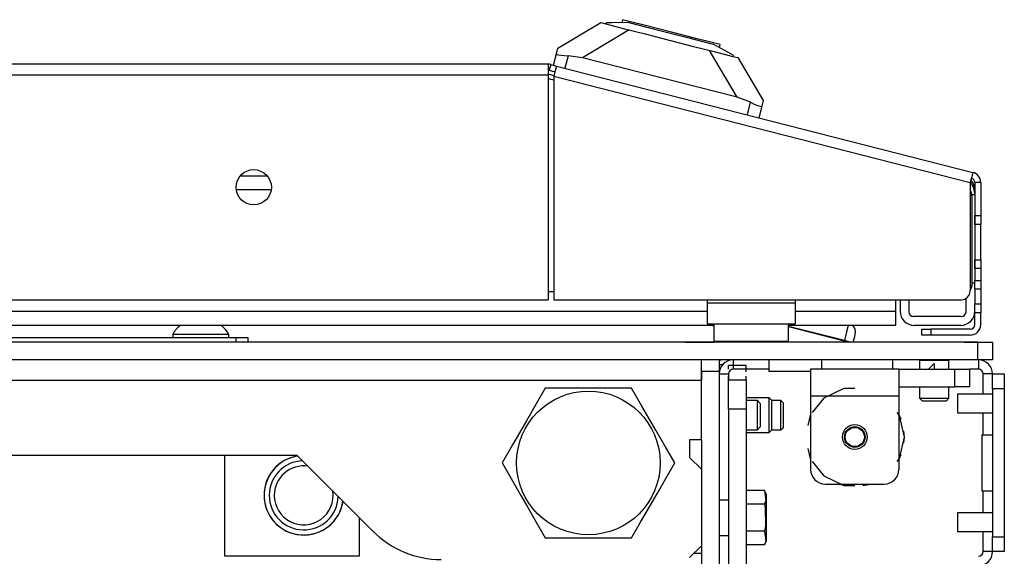
# Model space of a CAD drawing. Units: inches. Extents: x -194 to 106, y -63 to 172.
# Drawn here: x -77 to -70, y -16 to -12 of the extents above; entities that cross this region are included whole.
import ezdxf

# ---------------------------------------------------------------- set-up
doc = ezdxf.new("R2010")
doc.units = ezdxf.units.IN
doc.header["$MEASUREMENT"] = 0
doc.layers.add('TFR-TRI', color=7, linetype='CONTINUOUS')

msp = doc.modelspace()

# ---------------------------------------------------------------- linework, layer by layer
at = {"layer": 'TFR-TRI', "color": 151, "linetype": 'Continuous'}
for p, q in [((-72.9869, -12.199), (-72.6996, -12.0286)), ((-72.6996, -12.0286), (-72.666, -12.0371)), ((-72.5102, -12.0769), (-72.8232, -12.2627)), ((-73.0161, -12.3135), (-72.9963, -12.236)), ((-72.9963, -12.236), (-72.9869, -12.199)), ((-72.9963, -12.236), (-72.9935, -12.2404)), ((-72.9935, -12.2404), (-72.9827, -12.2437)), ((-72.9827, -12.2437), (-72.9651, -12.2462)), ((-72.9651, -12.2462), (-72.9421, -12.2482)), ((-71.7877, -12.527), (-71.9735, -12.2139)), ((-72.9421, -12.2482), (-72.9185, -12.2494)), ((-72.9185, -12.2494), (-72.9398, -12.333)), ((-72.8232, -12.2627), (-72.9185, -12.2494)), ((-71.7877, -12.527), (-72.8232, -12.2627)), ((-71.8176, -12.2537), (-71.7841, -12.2623)), ((-71.7841, -12.2623), (-71.6136, -12.5496)), ((-71.6978, -12.561), (-71.7877, -12.527)), ((-71.7191, -12.6446), (-71.6978, -12.561)), ((-71.6978, -12.561), (-71.6738, -12.5725)), ((-71.6738, -12.5725), (-71.6521, -12.5819)), ((-71.6136, -12.5496), (-71.623, -12.5865)), ((-71.6521, -12.5819), (-71.6355, -12.5877)), ((-71.623, -12.5865), (-71.6428, -12.664)), ((-71.6355, -12.5877), (-71.6257, -12.5889)), ((-71.6257, -12.5889), (-71.623, -12.5865))]:
    msp.add_line(p, q, dxfattribs=at)
at = {"layer": 'TFR-TRI', "color": 252, "linetype": 'Continuous'}
for p, q in [((-72.6641, -12.0295), (-72.666, -12.0371)), ((-72.666, -12.0371), (-72.6337, -12.0454)), ((-72.6243, -12.029), (-72.6641, -12.0295)), ((-72.6337, -12.0454), (-72.5418, -12.0689)), ((-72.512, -12.0277), (-72.6243, -12.029)), ((-72.5543, -12.0088), (-72.5593, -12.0283)), ((-72.5107, -12.0199), (-72.5543, -12.0088)), ((-72.512, -12.0277), (-72.3319, -12.0737)), ((-72.3913, -12.0504), (-72.5107, -12.0199)), ((-72.5418, -12.0689), (-72.4041, -12.104)), ((-72.4041, -12.104), (-72.2418, -12.1454)), ((-72.2282, -12.092), (-72.3913, -12.0504)), ((-72.3319, -12.0737), (-72.1284, -12.1256)), ((-72.0651, -12.1337), (-72.2282, -12.092)), ((-72.2418, -12.1454), (-72.0795, -12.1869)), ((-72.1284, -12.1256), (-71.9483, -12.1716)), ((-71.9457, -12.1641), (-72.0651, -12.1337)), ((-71.8504, -12.2266), (-71.9483, -12.1716)), ((-71.902, -12.1753), (-71.9457, -12.1641)), ((-71.907, -12.1948), (-71.902, -12.1753)), ((-72.0795, -12.1869), (-71.9419, -12.222)), ((-71.9419, -12.222), (-71.8499, -12.2455)), ((-71.8157, -12.2461), (-71.8504, -12.2266)), ((-71.8499, -12.2455), (-71.8176, -12.2537)), ((-71.8157, -12.2461), (-71.8176, -12.2537)), ((-79.7455, -14.1332), (-75.1392, -14.1332)), ((-75.1392, -14.1332), (-75.0836, -14.1332)), ((-75.1392, -14.1647), (-75.1392, -14.1332)), ((-75.0836, -14.1332), (-75.0605, -14.1332)), ((-75.0605, -14.1332), (-75.0605, -14.1647)), ((-70.7062, -14.3458), (-71.2967, -14.3458)), ((-71.2967, -14.3458), (-71.2967, -14.3977)), ((-70.7062, -14.3458), (-70.3322, -14.3458)), ((-70.7062, -14.3458), (-70.7062, -14.3977)), ((-70.4699, -14.3064), (-70.5093, -14.3458)), ((-70.4699, -14.3064), (-70.4699, -14.3458)), ((-70.3322, -14.3458), (-70.2626, -14.3458)), ((-70.3322, -14.4639), (-70.3322, -14.3458)), ((-70.2626, -14.3458), (-70.2337, -14.3458)), ((-70.2337, -14.3458), (-70.2337, -14.4639)), ((-71.2967, -14.3977), (-71.2967, -14.5229)), ((-70.7062, -14.3977), (-70.7062, -14.5229)), ((-71.0755, -14.4742), (-71.2089, -14.5384)), ((-71.0014, -14.4742), (-71.0755, -14.4742)), ((-70.7062, -14.4639), (-70.3322, -14.4639)), ((-70.2626, -14.4639), (-70.3322, -14.4639)), ((-70.2337, -14.4639), (-70.2626, -14.4639)), ((-71.574, -14.5369), (-71.7278, -14.5369)), ((-71.559, -14.5519), (-71.574, -14.5369)), ((-71.574, -14.5708), (-71.574, -14.5369)), ((-71.559, -14.5519), (-71.559, -14.5814)), ((-71.2967, -14.5229), (-71.2967, -15.0151)), ((-71.2967, -14.5229), (-70.7062, -14.5229)), ((-71.2089, -14.5384), (-71.2858, -14.6349)), ((-70.7062, -14.5229), (-70.7062, -15.0151)), ((-71.574, -14.6527), (-71.574, -14.5708)), ((-71.4952, -14.5543), (-71.559, -14.5543)), ((-71.559, -14.5814), (-71.559, -14.6527)), ((-71.4802, -14.5693), (-71.4952, -14.5543)), ((-71.4952, -14.6035), (-71.4952, -14.5543)), ((-71.4952, -14.7019), (-71.4952, -14.6035)), ((-71.4802, -14.5693), (-71.4802, -14.5937)), ((-71.4802, -14.5937), (-71.4802, -14.6527)), ((-71.574, -14.7346), (-71.574, -14.6527)), ((-71.559, -14.6527), (-71.559, -14.724)), ((-71.4802, -14.6527), (-71.4802, -14.7117)), ((-71.2967, -14.6453), (-71.3154, -14.7219)), ((-71.2967, -14.6453), (-71.3154, -14.7219)), ((-71.2967, -14.6453), (-71.3154, -14.7219)), ((-70.7017, -14.6542), (-70.7171, -14.6349)), ((-70.6922, -14.6825), (-70.7062, -14.6453)), ((-70.6922, -14.6825), (-70.7062, -14.6453)), ((-70.6922, -14.6825), (-70.7062, -14.6453)), ((-70.6688, -14.7985), (-70.7017, -14.6542)), ((-71.574, -14.7685), (-71.574, -14.7346)), ((-71.559, -14.724), (-71.559, -14.7535)), ((-71.4952, -14.7511), (-71.4952, -14.7019)), ((-71.4952, -14.7511), (-71.4802, -14.7361)), ((-71.4802, -14.7117), (-71.4802, -14.7361)), ((-71.7278, -14.7685), (-71.574, -14.7685)), ((-71.574, -14.7685), (-71.559, -14.7535)), ((-71.559, -14.7511), (-71.4952, -14.7511)), ((-70.7017, -14.9429), (-70.6688, -14.7985)), ((-70.6688, -14.7985), (-70.6735, -14.7591)), ((-70.6688, -14.7985), (-70.6735, -14.7591)), ((-70.6688, -14.7985), (-70.6735, -14.7591)), ((-70.6735, -14.838), (-70.6688, -14.7985)), ((-70.6735, -14.838), (-70.6688, -14.7985)), ((-70.6735, -14.838), (-70.6688, -14.7985)), ((-71.3154, -14.8752), (-71.2967, -14.9518)), ((-71.3154, -14.8752), (-71.2967, -14.9518)), ((-71.3154, -14.8752), (-71.2967, -14.9518)), ((-70.7171, -14.9622), (-70.7017, -14.9429)), ((-70.7062, -14.9518), (-70.6922, -14.9146)), ((-70.7062, -14.9518), (-70.6922, -14.9146)), ((-70.7062, -14.9518), (-70.6922, -14.9146)), ((-71.2858, -14.9622), (-71.2089, -15.0586)), ((-71.2089, -15.0586), (-71.0755, -15.1229)), ((-71.1983, -15.1135), (-70.8046, -15.1135)), ((-71.1086, -15.1135), (-71.055, -15.1223)), ((-71.1086, -15.1135), (-71.055, -15.1223)), ((-71.1086, -15.1135), (-71.055, -15.1223)), ((-71.0755, -15.1229), (-71.0014, -15.1229)), ((-70.9479, -15.1224), (-70.8943, -15.1135)), ((-70.9479, -15.1224), (-70.8943, -15.1135)), ((-70.9479, -15.1224), (-70.8943, -15.1135))]:
    msp.add_line(p, q, dxfattribs=at)
at = {"layer": 'TFR-TRI', "color": 30, "linetype": 'Continuous'}
for p, q in [((-73.0527, -12.3064), (-90.4936, -12.3064)), ((-73.0527, -12.3064), (-73.0527, -12.3272)), ((-73.0352, -12.3086), (-73.0449, -12.3468)), ((-73.0352, -12.3086), (-72.997, -12.3183)), ((-90.4936, -12.3773), (-73.0527, -12.3773)), ((-73.0527, -12.3272), (-73.0527, -12.3773)), ((-73.0527, -12.3773), (-73.0527, -13.8812)), ((-73.0449, -12.3468), (-73.0068, -12.3565)), ((-73.0022, -12.3385), (-73.0146, -12.387)), ((-72.997, -12.3183), (-73.0022, -12.3385)), ((-72.997, -12.3183), (-70.2123, -13.0292)), ((-73.0146, -12.387), (-73.0146, -13.8812)), ((-73.0146, -12.387), (-70.2298, -13.0979)), ((-70.2123, -13.0292), (-70.2175, -13.0493)), ((-70.2175, -13.0493), (-70.2298, -13.0979)), ((-70.2298, -13.0979), (-70.2298, -13.8222)), ((-70.1983, -13.0979), (-70.1983, -13.3184)), ((-70.159, -13.0979), (-70.1983, -13.0979)), ((-70.159, -13.0979), (-70.159, -13.3184)), ((-70.1983, -13.3184), (-70.159, -13.3184)), ((-70.1983, -13.3602), (-70.1983, -13.3184)), ((-70.1983, -13.3775), (-70.1983, -13.3602)), ((-70.159, -13.3184), (-70.159, -13.3602)), ((-70.159, -13.3602), (-70.159, -13.3775)), ((-70.159, -13.3775), (-70.1983, -13.3775)), ((-70.159, -13.412), (-70.159, -13.3775)), ((-70.159, -13.4956), (-70.159, -13.412)), ((-70.159, -13.5791), (-70.159, -13.4956)), ((-70.1983, -13.631), (-70.1983, -13.6137)), ((-70.1983, -13.6137), (-70.159, -13.6137)), ((-70.159, -13.6137), (-70.159, -13.5791)), ((-70.159, -13.6137), (-70.159, -13.631)), ((-70.1983, -13.6727), (-70.1983, -13.631)), ((-70.159, -13.6727), (-70.1983, -13.6727)), ((-70.1983, -13.6727), (-70.1983, -13.7515)), ((-70.159, -13.631), (-70.159, -13.6727)), ((-70.159, -13.6727), (-70.159, -13.7515)), ((-70.1983, -13.7515), (-70.159, -13.7515)), ((-70.1983, -13.7932), (-70.1983, -13.7515)), ((-70.159, -13.7515), (-70.159, -13.7932)), ((-70.1983, -13.8105), (-70.1983, -13.7932)), ((-70.1983, -13.8105), (-70.1983, -13.909)), ((-70.159, -13.8105), (-70.1983, -13.8105)), ((-70.159, -13.7932), (-70.159, -13.8105)), ((-70.159, -13.8105), (-70.159, -13.909)), ((-90.4936, -13.8812), (-73.0527, -13.8812)), ((-73.0146, -13.8812), (-70.2889, -13.8812)), ((-70.1983, -13.9507), (-70.1983, -13.909)), ((-70.1983, -13.909), (-70.159, -13.909)), ((-70.1983, -13.968), (-70.1983, -13.9507)), ((-70.159, -13.909), (-70.159, -13.9507)), ((-70.159, -13.9507), (-70.159, -13.968)), ((-70.159, -13.968), (-70.1983, -13.968)), ((-70.1983, -14.0467), (-70.1983, -13.968)), ((-70.159, -14.0467), (-70.159, -13.968)), ((-70.5527, -14.1176), (-70.5527, -14.0782)), ((-70.5527, -14.0782), (-70.5354, -14.0782)), ((-70.5354, -14.0782), (-70.4936, -14.0782)), ((-70.2298, -14.0782), (-70.4936, -14.0782)), ((-70.4936, -14.0782), (-70.4936, -14.1176)), ((-70.5354, -14.1176), (-70.5527, -14.1176)), ((-70.4936, -14.1176), (-70.5354, -14.1176)), ((-70.2298, -14.1176), (-70.4936, -14.1176)), ((-71.909, -14.3143), (-71.8852, -14.3143))]:
    msp.add_line(p, q, dxfattribs=at)
at = {"layer": 'TFR-TRI', "color": 95, "linetype": 'Continuous'}
for p, q in [((-73.0527, -12.3709), (-73.013, -12.381)), ((-73.0426, -12.4043), (-73.0145, -12.4115)), ((-70.2181, -13.1865), (-70.2181, -13.7867)), ((-73.0527, -13.8261), (-73.0148, -13.8261)), ((-71.9897, -13.8812), (-71.9897, -13.9048)), ((-71.3992, -13.8812), (-71.3992, -13.9048)), ((-71.3992, -13.9048), (-71.9897, -13.9048)), ((-71.9897, -13.9048), (-71.9897, -14.0023)), ((-71.3992, -13.9048), (-71.3992, -14.0023)), ((-71.9897, -14.0023), (-71.9897, -14.0426)), ((-71.3992, -14.0023), (-71.3992, -14.0426)), ((-71.9897, -14.0426), (-71.3992, -14.0426))]:
    msp.add_line(p, q, dxfattribs=at)
at = {"layer": 'TFR-TRI', "color": 12, "linetype": 'Continuous'}
for p, q in [((-75.1109, -13.0523), (-74.9318, -13.0523)), ((-74.9046, -13.1468), (-75.1382, -13.1468)), ((-70.7298, -13.8812), (-70.7298, -13.9578)), ((-91.5565, -13.9578), (-71.9898, -13.9578)), ((-71.3993, -13.9578), (-70.7298, -13.9578)), ((-70.7298, -13.9578), (-70.7298, -14.0246)), ((-70.7298, -14.0246), (-70.7298, -14.0523)), ((-71.9446, -14.0523), (-91.6017, -14.0523)), ((-70.7298, -14.0523), (-71.4445, -14.0523))]:
    msp.add_line(p, q, dxfattribs=at)
at = {"layer": 'TFR-TRI', "color": 70, "linetype": 'Continuous'}
for p, q in [((-70.1983, -13.1804), (-70.2183, -13.1804)), ((-70.1983, -13.3184), (-70.1983, -13.6727)), ((-70.2181, -13.7669), (-70.1983, -13.7669))]:
    msp.add_line(p, q, dxfattribs=at)
at = {"layer": 'TFR-TRI', "color": 3, "linetype": 'Continuous'}
for p, q in [((-70.6983, -13.8812), (-70.6983, -13.9578)), ((-70.6393, -13.8812), (-70.6393, -13.9618)), ((-70.2574, -13.9618), (-70.2574, -13.8721)), ((-70.2889, -13.9932), (-70.6078, -13.9932)), ((-71.9444, -14.0566), (-71.9612, -14.0523)), ((-71.071, -14.1542), (-71.4444, -14.0588)), ((-71.4444, -14.0604), (-71.0714, -14.1556)), ((-71.045, -14.0523), (-71.0559, -14.095)), ((-70.2928, -14.0523), (-70.6039, -14.0523)), ((-75.5625, -14.1134), (-75.5625, -14.1332)), ((-75.5077, -14.1134), (-75.5625, -14.1134)), ((-75.3755, -14.1134), (-75.5077, -14.1134)), ((-75.2432, -14.1134), (-75.3755, -14.1134)), ((-75.1884, -14.1134), (-75.2432, -14.1134)), ((-75.1884, -14.1332), (-75.1884, -14.1134)), ((-71.0714, -14.1556), (-71.0725, -14.1602)), ((-71.0714, -14.1556), (-71.071, -14.1542)), ((-71.0714, -14.1556), (-71.0525, -14.1604)), ((-71.0559, -14.095), (-71.071, -14.1542)), ((-71.0486, -14.1599), (-71.071, -14.1542)), ((-71.0117, -14.1647), (-71.002, -14.1264)), ((-71.002, -14.1264), (-70.998, -14.1109)), ((-71.0725, -14.1602), (-71.0737, -14.1647)), ((-71.0525, -14.1604), (-71.0357, -14.1647)), ((-71.0296, -14.1647), (-71.0486, -14.1599)), ((-70.0802, -14.5116), (-70.3144, -14.5116)), ((-70.3144, -14.5116), (-70.3144, -14.5299)), ((-70.3144, -14.5299), (-70.3144, -14.5741)), ((-70.3144, -14.5741), (-70.3144, -14.6183)), ((-70.3144, -14.6183), (-70.3144, -14.6366)), ((-70.3144, -14.6366), (-70.0802, -14.6366)), ((-70.0802, -15.3053), (-70.3144, -15.3053)), ((-70.3144, -15.3053), (-70.3144, -15.3236)), ((-70.3144, -15.3236), (-70.3144, -15.3678)), ((-70.3144, -15.3678), (-70.3144, -15.412)), ((-70.3144, -15.412), (-70.3144, -15.4303)), ((-70.3144, -15.4303), (-70.0802, -15.4303))]:
    msp.add_line(p, q, dxfattribs=at)
at = {"layer": 'TFR-TRI', "color": 5, "linetype": 'Continuous'}
for p, q in [((-71.9444, -14.0426), (-71.9444, -14.1589)), ((-71.4444, -14.1589), (-71.4444, -14.0426)), ((-71.9444, -14.1589), (-71.9109, -14.1589)), ((-71.9109, -14.1589), (-71.8194, -14.1589)), ((-71.8194, -14.1589), (-71.6944, -14.1589)), ((-71.6944, -14.1589), (-71.5694, -14.1589)), ((-71.5694, -14.1589), (-71.4779, -14.1589)), ((-71.4779, -14.1589), (-71.4444, -14.1589))]:
    msp.add_line(p, q, dxfattribs=at)
at = {"layer": 'TFR-TRI', "color": 21, "linetype": 'Continuous'}
for p, q in [((-70.1786, -14.1647), (-93.3676, -14.1647)), ((-70.1786, -14.1647), (-70.109, -14.1647)), ((-70.1786, -14.2828), (-70.1786, -14.1647)), ((-70.109, -14.1647), (-70.0802, -14.1647)), ((-70.0802, -14.1647), (-70.0802, -14.2828)), ((-70.1786, -14.2828), (-93.3676, -14.2828)), ((-71.5762, -14.2828), (-71.5762, -14.3616)), ((-71.2219, -14.3458), (-71.2219, -14.2828)), ((-70.7495, -14.2828), (-70.7495, -14.3458)), ((-70.109, -14.2828), (-70.1786, -14.2828)), ((-70.0802, -14.2828), (-70.109, -14.2828)), ((-71.5244, -14.3616), (-71.5762, -14.3616)), ((-71.3991, -14.3616), (-71.5244, -14.3616)), ((-71.3454, -14.3616), (-71.3991, -14.3616)), ((-71.2967, -14.3616), (-71.3454, -14.3616)), ((-71.6054, -15.1561), (-71.7278, -15.1561)), ((-71.5917, -15.1857), (-71.6054, -15.1561)), ((-71.6054, -15.1561), (-71.5967, -15.2227)), ((-71.5917, -15.2303), (-71.5917, -15.1857)), ((-71.8459, -15.2198), (-71.9089, -15.2198)), ((-71.6054, -15.247), (-71.7278, -15.247)), ((-71.5967, -15.2227), (-71.6054, -15.247)), ((-71.6054, -15.247), (-71.6006, -15.2701)), ((-71.6006, -15.2701), (-71.5984, -15.3928)), ((-71.5917, -15.338), (-71.5917, -15.2303)), ((-71.5917, -15.4456), (-71.5917, -15.338)), ((-71.5984, -15.3928), (-71.6054, -15.4289)), ((-71.9089, -15.4561), (-71.8459, -15.4561)), ((-71.6054, -15.4289), (-71.7278, -15.4289)), ((-71.6054, -15.4289), (-71.5967, -15.4955)), ((-71.5917, -15.4902), (-71.5917, -15.4456)), ((-71.6054, -15.5198), (-71.7278, -15.5198)), ((-71.6054, -15.5198), (-71.5917, -15.4902)), ((-71.5967, -15.4955), (-71.6054, -15.5198))]:
    msp.add_line(p, q, dxfattribs=at)
at = {"layer": 'TFR-TRI', "color": 215, "linetype": 'Continuous'}
for p, q in [((-72.1343, -14.1647), (-91.4119, -14.1647)), ((-72.1343, -14.1647), (-72.0851, -14.1647)), ((-72.0851, -14.1647), (-72.049, -14.1647)), ((-72.049, -14.1647), (-71.944, -14.1647)), ((-70.2731, -14.1647), (-71.0118, -14.1647)), ((-70.2731, -14.1647), (-70.2035, -14.1647)), ((-70.2035, -14.1647), (-70.1747, -14.1647))]:
    msp.add_line(p, q, dxfattribs=at)
at = {"layer": 'TFR-TRI', "color": 123, "linetype": 'Continuous'}
for p, q in [((-72.027, -14.3066), (-72.027, -14.2828)), ((-71.9089, -14.2828), (-71.9089, -14.3066)), ((-72.027, -14.3616), (-72.027, -14.3066)), ((-71.9089, -14.3066), (-71.9089, -14.3616)), ((-71.7278, -14.3202), (-71.8459, -14.3202)), ((-71.7278, -14.3202), (-71.8459, -14.3202)), ((-71.8459, -14.3443), (-71.8459, -14.3202)), ((-71.8459, -14.3443), (-71.8459, -14.3202)), ((-71.7278, -14.3443), (-71.7278, -14.3202)), ((-71.7278, -14.3443), (-71.7278, -14.3202)), ((-71.7278, -14.3635), (-71.7278, -14.3458)), ((-71.7278, -14.3635), (-71.7278, -14.3458)), ((-71.7278, -14.3635), (-71.7278, -14.3458)), ((-71.7278, -14.3635), (-71.7278, -14.3458)), ((-71.7278, -14.3635), (-71.7278, -14.3458)), ((-71.7278, -14.3635), (-71.7278, -14.3458)), ((-72.027, -14.3616), (-72.027, -14.4207)), ((-71.9089, -14.3616), (-72.027, -14.3616)), ((-71.9089, -14.3616), (-71.9089, -16.2454)), ((-71.8459, -14.4166), (-71.8459, -14.3925)), ((-71.8459, -14.4166), (-71.8459, -14.3925)), ((-71.8459, -14.4166), (-71.7278, -14.4166)), ((-71.8459, -14.4743), (-71.8459, -14.4166)), ((-71.7278, -14.4166), (-71.7278, -14.3925)), ((-71.7278, -14.4166), (-71.7278, -14.3925)), ((-71.7278, -14.4166), (-71.7278, -14.3989)), ((-71.7278, -14.4166), (-71.7278, -14.3989)), ((-71.7278, -14.4166), (-71.7278, -14.3989)), ((-71.7278, -14.4166), (-71.7278, -14.3989)), ((-71.7278, -14.4166), (-71.7278, -14.3989)), ((-71.7278, -14.4166), (-71.7278, -14.3989)), ((-71.7278, -14.4166), (-71.7278, -14.4743)), ((-71.8459, -14.6135), (-71.8459, -14.4743)), ((-71.7278, -14.4743), (-71.7278, -14.6135)), ((-71.7278, -14.6135), (-71.8459, -14.6135)), ((-71.8459, -14.6135), (-71.8459, -16.1379)), ((-71.7278, -14.6135), (-71.7278, -16.1379)), ((-72.027, -14.8163), (-72.027, -15.0132)), ((-72.027, -15.5249), (-72.027, -15.7218)), ((-72.0762, -15.5742), (-72.027, -15.5742))]:
    msp.add_line(p, q, dxfattribs=at)
at = {"layer": 'TFR-TRI', "color": 173, "linetype": 'Continuous'}
for p, q in [((-71.8144, -14.2828), (-71.8144, -14.3458)), ((-70.1747, -14.2828), (-70.1747, -14.3458)), ((-71.5762, -14.3458), (-71.8144, -14.3458)), ((-70.1747, -14.3458), (-70.2337, -14.3458)), ((-71.9089, -14.3773), (-71.8459, -14.3773)), ((-71.8459, -14.3773), (-71.8459, -14.4167)), ((-70.1432, -14.5116), (-70.1432, -14.3773)), ((-70.0802, -14.3773), (-70.1432, -14.3773)), ((-70.1432, -14.784), (-70.1432, -14.6366)), ((-70.1432, -15.3053), (-70.1432, -15.158)), ((-70.1432, -15.5647), (-70.1432, -15.4303)), ((-70.0802, -15.5647), (-70.1432, -15.5647))]:
    msp.add_line(p, q, dxfattribs=at)
at = {"layer": 'TFR-TRI', "color": 251, "linetype": 'Continuous'}
for p, q in [((-70.5723, -14.2828), (-70.5684, -14.2868)), ((-70.5684, -14.2868), (-70.5684, -14.3458)), ((-70.5396, -14.2868), (-70.5684, -14.2868)), ((-70.4699, -14.2868), (-70.5396, -14.2868)), ((-70.4003, -14.2868), (-70.4699, -14.2868)), ((-70.3715, -14.2868), (-70.4003, -14.2868)), ((-70.3715, -14.2868), (-70.3676, -14.2828)), ((-70.3715, -14.3458), (-70.3715, -14.2868)), ((-70.5684, -14.4639), (-70.5684, -14.5387)), ((-70.3715, -14.5387), (-70.3715, -14.4639)), ((-70.5684, -14.5387), (-70.5487, -14.5584)), ((-70.5684, -14.5387), (-70.5192, -14.5387)), ((-70.5192, -14.5387), (-70.4207, -14.5387)), ((-70.4207, -14.5387), (-70.3715, -14.5387)), ((-70.3912, -14.5584), (-70.3715, -14.5387)), ((-71.653, -14.5545), (-71.7278, -14.5545)), ((-71.6333, -14.5741), (-71.653, -14.5545)), ((-71.653, -14.6037), (-71.653, -14.5545)), ((-71.653, -14.7021), (-71.653, -14.6037)), ((-71.6333, -14.5741), (-71.6333, -14.5972)), ((-71.6333, -14.5972), (-71.6333, -14.6529)), ((-70.5256, -14.5584), (-70.5487, -14.5584)), ((-70.4699, -14.5584), (-70.5256, -14.5584)), ((-70.4143, -14.5584), (-70.4699, -14.5584)), ((-70.3912, -14.5584), (-70.4143, -14.5584)), ((-71.6333, -14.6529), (-71.6333, -14.7086)), ((-71.653, -14.7513), (-71.653, -14.7021)), ((-71.653, -14.7513), (-71.6333, -14.7316)), ((-71.6333, -14.7086), (-71.6333, -14.7316)), ((-71.7278, -14.7513), (-71.653, -14.7513))]:
    msp.add_line(p, q, dxfattribs=at)
at = {"layer": 'TFR-TRI', "color": 58, "linetype": 'Continuous'}
for p, q in [((-72.027, -14.3903), (-72.027, -14.3615)), ((-72.027, -14.4206), (-72.027, -14.3903)), ((-72.027, -14.4206), (-91.5192, -14.4206)), ((-72.027, -14.8163), (-72.027, -14.4206)), ((-72.1058, -14.8163), (-72.1058, -14.9344)), ((-72.027, -14.8163), (-72.1058, -14.8163)), ((-88.8144, -14.9206), (-74.7318, -14.9206)), ((-75.215, -15.5958), (-75.215, -14.9206)), ((-74.7318, -14.9206), (-74.224, -15.4284)), ((-72.1058, -14.9344), (-72.027, -15.0131)), ((-72.027, -15.0131), (-72.027, -15.525)), ((-74.3154, -15.337), (-74.3154, -15.5958)), ((-72.027, -15.525), (-72.1058, -15.6037)), ((-74.3154, -15.5958), (-75.215, -15.5958))]:
    msp.add_line(p, q, dxfattribs=at)
at = {"layer": 'TFR-TRI', "color": 124, "linetype": 'Continuous'}
for p, q in [((-70.0802, -14.3773), (-70.0014, -14.3773)), ((-70.0802, -14.4061), (-70.0802, -14.3773)), ((-70.0802, -14.4757), (-70.0802, -14.4061)), ((-70.0014, -14.3773), (-70.0014, -14.4061)), ((-70.0014, -14.4061), (-70.0014, -14.4757)), ((-70.0802, -14.4757), (-70.0802, -15.4662)), ((-70.0014, -14.4757), (-70.0802, -14.4757)), ((-70.0014, -14.4757), (-70.0014, -15.4662)), ((-70.151, -14.784), (-70.0802, -14.784)), ((-70.151, -14.784), (-70.151, -15.158)), ((-70.151, -15.158), (-70.0802, -15.158)), ((-70.0802, -15.4662), (-70.0014, -15.4662)), ((-70.0802, -15.5358), (-70.0802, -15.4662)), ((-70.0014, -15.4662), (-70.0014, -15.5358)), ((-70.0802, -15.5647), (-70.0802, -15.5358)), ((-70.0014, -15.5358), (-70.0014, -15.5647)), ((-70.0014, -15.5647), (-70.0802, -15.5647))]:
    msp.add_line(p, q, dxfattribs=at)
at = {"layer": 'TFR-TRI', "color": 44, "linetype": 'Continuous'}
for p, q in [((-73.0716, -14.4718), (-73.1318, -14.576)), ((-73.0097, -14.4718), (-73.0716, -14.4718)), ((-72.9047, -14.4718), (-73.0097, -14.4718)), ((-72.799, -14.4718), (-72.9047, -14.4718)), ((-72.6949, -14.4718), (-72.799, -14.4718)), ((-72.5971, -14.4718), (-72.6949, -14.4718)), ((-72.4943, -14.4718), (-72.5971, -14.4718)), ((-72.425, -14.5919), (-72.4943, -14.4718)), ((-73.1318, -14.576), (-73.1978, -14.6904)), ((-72.3781, -14.6731), (-72.425, -14.5919)), ((-72.3318, -14.7532), (-72.3781, -14.6731)), ((-73.1978, -14.6904), (-73.2441, -14.7706)), ((-73.2441, -14.7706), (-73.291, -14.8518)), ((-72.2658, -14.8676), (-72.3318, -14.7532)), ((-73.291, -14.8518), (-73.3603, -14.9718)), ((-72.2056, -14.9718), (-72.2658, -14.8676)), ((-73.3603, -14.9718), (-73.3001, -15.076)), ((-72.2749, -15.0919), (-72.2056, -14.9718)), ((-73.3001, -15.076), (-73.2341, -15.1904)), ((-72.3218, -15.1731), (-72.2749, -15.0919)), ((-73.2341, -15.1904), (-73.1878, -15.2706)), ((-72.3681, -15.2532), (-72.3218, -15.1731)), ((-73.1878, -15.2706), (-73.1409, -15.3518)), ((-72.4341, -15.3676), (-72.3681, -15.2532)), ((-73.1409, -15.3518), (-73.0716, -15.4718)), ((-72.4943, -15.4718), (-72.4341, -15.3676)), ((-73.0716, -15.4718), (-73.0097, -15.4718)), ((-73.0097, -15.4718), (-72.799, -15.4718)), ((-72.799, -15.4718), (-72.5971, -15.4718)), ((-72.5971, -15.4718), (-72.4943, -15.4718))]:
    msp.add_line(p, q, dxfattribs=at)
at = {"layer": 'TFR-TRI', "color": 22, "linetype": 'Continuous'}
msp.add_line((-74.3154, -15.5958), (-75.215, -15.5958), dxfattribs=at)
at = {"layer": 'TFR-TRI', "color": 30, "linetype": 'Continuous'}
msp.add_circle((-75.0212, -13.1292), 0.1181, dxfattribs=at)
at = {"layer": 'TFR-TRI', "color": 44, "linetype": 'Continuous'}
msp.add_circle((-72.7829, -14.9718), 0.4803, dxfattribs=at)
at = {"layer": 'TFR-TRI', "color": 252, "linetype": 'Continuous'}
msp.add_circle((-71.0014, -14.7985), 0.0827, dxfattribs=at)
at = {"layer": 'TFR-TRI', "color": 3, "linetype": 'Continuous'}
for radius in [0.0689, 0.064]:
    msp.add_circle((-71.0014, -14.7985), radius, dxfattribs=at)
at = {"layer": 'TFR-TRI', "color": 30, "linetype": 'Continuous'}
for centre, radius, start, end in [((-73.0527, -12.3773), 0.0709, 75.68, 90), ((-73.0527, -12.3773), 0.0315, 75.68, 90), ((-70.2298, -13.0979), 0.0709, 0, 75.68), ((-70.2298, -13.0979), 0.0315, 0, 75.68), ((-70.2889, -13.8222), 0.0591, 270, 0), ((-70.2298, -14.0467), 0.0709, 270, 0), ((-70.2298, -14.0467), 0.0315, 270, 0)]:
    msp.add_arc(centre, radius, start, end, dxfattribs=at)
at = {"layer": 'TFR-TRI', "color": 95, "linetype": 'Continuous'}
for centre, radius, start, end in [((-73.101, -12.6332), 0.2362, 75.68, 78.20569), ((-70.2968, -13.1865), 0.0787, 0, 31.75249), ((-70.2574, -13.7867), 0.0394, 314.48109, 0), ((-71.8542, -14.3181), 0.0591, 143.32922, 157.78547)]:
    msp.add_arc(centre, radius, start, end, dxfattribs=at)
at = {"layer": 'TFR-TRI', "color": 70, "linetype": 'Continuous'}
msp.add_arc((-70.3361, -13.1804), 0.1378, 0, 38.86404, dxfattribs=at)
at = {"layer": 'TFR-TRI', "color": 3, "linetype": 'Continuous'}
for centre, radius, start, end in [((-70.2928, -13.1468), 0.0945, 0, 44.49094), ((-70.6039, -13.9578), 0.0945, 180, 270), ((-70.2928, -13.9578), 0.0945, 270, 0), ((-70.6078, -13.9618), 0.0315, 180, 270), ((-70.2889, -13.9618), 0.0315, 270, 0), ((-75.4032, -14.1916), 0.1774, 128.28485, 153.86237), ((-75.3477, -14.1916), 0.1774, 26.13763, 51.71515), ((-71.0562, -14.096), 0.06, 345.68, 46.78297), ((-74.6865, -15.1883), 0.265, 98.595, 351.405), ((-74.6865, -15.1883), 0.2309, 92.07, 180), ((-74.6865, -15.1883), 0.1969, 81.97313, 180), ((-74.6865, -15.1883), 0.2309, 180, 357.93), ((-74.6865, -15.1883), 0.1969, 180, 8.02125)]:
    msp.add_arc(centre, radius, start, end, dxfattribs=at)
at = {"layer": 'TFR-TRI', "color": 5, "linetype": 'Continuous'}
for centre, start, end in [((-71.9044, -14.1589), 180, 188.26172), ((-71.4844, -14.1589), 351.66938, 0)]:
    msp.add_arc(centre, 0.04, start, end, dxfattribs=at)
at = {"layer": 'TFR-TRI', "color": 173, "linetype": 'Continuous'}
for centre, radius, start, end in [((-71.8144, -14.3773), 0.0945, 91.81266, 180), ((-70.1747, -14.3773), 0.0945, 0, 88.18734), ((-71.8144, -14.3773), 0.0315, 90, 180), ((-70.1747, -14.3773), 0.0315, 0, 90), ((-70.1747, -15.5647), 0.0315, 270, 0), ((-70.1747, -15.5647), 0.0945, 270, 0)]:
    msp.add_arc(centre, radius, start, end, dxfattribs=at)
at = {"layer": 'TFR-TRI', "color": 22, "linetype": 'Continuous'}
for start, end in [(98.71875, 180), (180, 351.28125)]:
    msp.add_arc((-74.6865, -15.1883), 0.2657, start, end, dxfattribs=at)
at = {"layer": 'TFR-TRI', "color": 252, "linetype": 'Continuous'}
for centre, start, end in [((-71.1983, -15.0151), 180, 270), ((-70.8046, -15.0151), 270, 0)]:
    msp.add_arc(centre, 0.0984, start, end, dxfattribs=at)
at = {"layer": 'TFR-TRI', "color": 58, "linetype": 'Continuous'}
msp.add_arc((-73.7675, -14.9718), 0.6457, 225, 270, dxfattribs=at)

doc.saveas('drawing.dxf')
